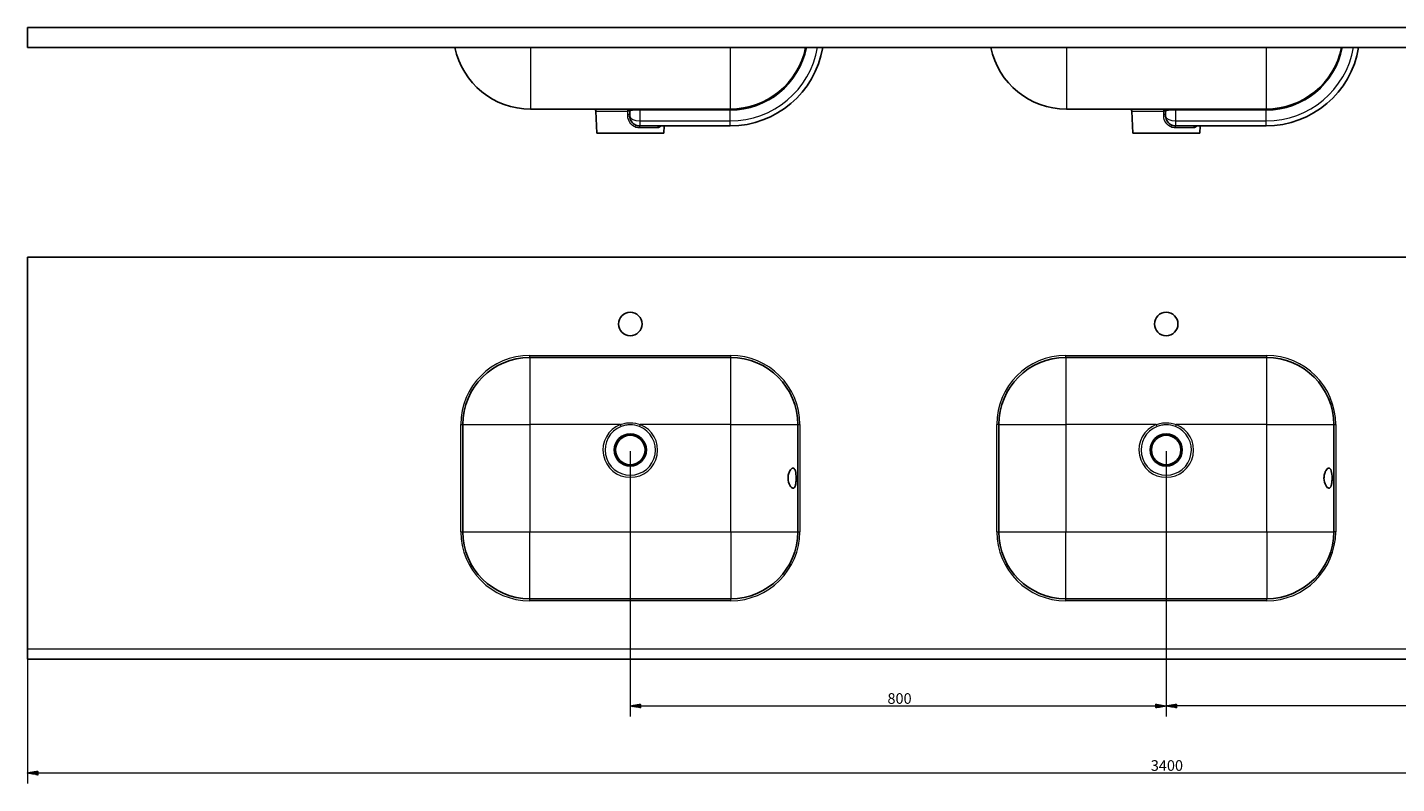
# Model space of a CAD drawing. Units: millimetres. Extents: x 96 to 4196, y 208 to 1408.
# Drawn here: x 96 to 2140, y 208 to 1336 of the extents above; entities that cross this region are included whole.
import ezdxf

# ---------------------------------------------------------------- set-up
doc = ezdxf.new("R2010")
doc.units = ezdxf.units.MM
doc.layers.add('1', color=7, linetype='Continuous', true_color=0xffffff)
doc.layers.add('256', color=7, linetype='Continuous', true_color=0xffffff)
doc.styles.add('Arial', font='Arial')

msp = doc.modelspace()

# ---------------------------------------------------------------- hatches: boundary and pattern name
at = {"layer": '256', "linetype": 'Continuous', "lineweight": 13}
h = msp.add_hatch(dxfattribs=at)
h.set_pattern_fill('ANSI31', color=9, scale=0.02, angle=-1e-12, style=0)
h.paths.add_polyline_path([(996.2, 323.7), (1012.1, 326.5), (1012.1, 320.9)], flags=0)
h = msp.add_hatch(dxfattribs=at)
h.set_pattern_fill('ANSI31', color=9, scale=0.02, angle=-1e-12, style=0)
h.paths.add_polyline_path([(1796.2, 323.7), (1780.4, 320.9), (1780.4, 326.5)], flags=0)
h = msp.add_hatch(dxfattribs=at)
h.set_pattern_fill('ANSI31', color=9, scale=0.02, angle=-1e-12, style=0)
h.paths.add_polyline_path([(1796.2, 323.7), (1812.1, 326.5), (1812.1, 320.9)], flags=0)
h = msp.add_hatch(dxfattribs=at)
h.set_pattern_fill('ANSI31', color=9, scale=0.02, angle=-2e-12, style=0)
h.paths.add_polyline_path([(96.2, 223.7), (112.1, 226.5), (112.1, 220.9)], flags=0)

# ---------------------------------------------------------------- linework, layer by layer
at = {"layer": '1', "color": 252, "linetype": 'Continuous', "lineweight": 25}
for p, q in [((3496.2, 1336.4), (96.2, 1336.4)), ((96.2, 1336.4), (96.2, 1306.4)), ((3496.2, 1306.4), (96.2, 1306.4)), ((1145.2, 1214.4), (847.2, 1214.4)), ((847.2, 1214.4), (847.2, 1214.4)), ((944.8, 1211.5), (946.2, 1178.4)), ((995.3, 1206.4), (995.3, 1211.4)), ((1145.3, 1214.4), (1145.2, 1214.4)), ((1945.2, 1214.4), (1647.2, 1214.4)), ((1647.2, 1214.4), (1647.2, 1214.4)), ((1744.8, 1211.5), (1746.2, 1178.4)), ((1795.3, 1206.4), (1795.3, 1211.4)), ((1945.3, 1214.4), (1945.2, 1214.4)), ((1145.3, 1189.4), (1010.3, 1189.4)), ((1046.2, 1178.4), (1046.7, 1189.4)), ((1945.3, 1189.4), (1810.3, 1189.4)), ((1846.2, 1178.4), (1846.7, 1189.4)), ((946.2, 1178.4), (1046.2, 1178.4)), ((1746.2, 1178.4), (1846.2, 1178.4)), ((3496.2, 993.7), (96.2, 993.7)), ((96.2, 993.7), (96.2, 408.7)), ((1146.2, 843.7), (846.2, 843.7)), ((1946.2, 843.7), (1646.2, 843.7)), ((746.2, 743.7), (746.2, 583.7)), ((1246.2, 583.7), (1246.2, 743.7)), ((1546.2, 743.7), (1546.2, 583.7)), ((2046.2, 583.7), (2046.2, 743.7)), ((846.2, 483.7), (1146.2, 483.7)), ((1646.2, 483.7), (1946.2, 483.7)), ((96.2, 408.7), (96.2, 393.7)), ((96.2, 393.7), (3496.2, 393.7))]:
    msp.add_line(p, q, dxfattribs=at)
at = {"layer": '1', "color": 13, "linetype": 'Continuous', "lineweight": 13}
for p, q in [((847.2, 1306.4), (847.2, 1214.4)), ((1145.2, 1306.4), (1145.2, 1214.4)), ((1647.2, 1306.4), (1647.2, 1214.4)), ((1945.2, 1306.4), (1945.2, 1214.4)), ((944.8, 1211.5), (992.5, 1211.5)), ((1010.3, 1212.9), (1010.3, 1214.4)), ((1010.3, 1212.9), (1010.3, 1196.9)), ((1145.3, 1212.9), (1010.3, 1212.9)), ((1145.3, 1212.9), (1145.3, 1214.4)), ((1145.3, 1196.9), (1145.3, 1212.9)), ((1744.8, 1211.5), (1792.5, 1211.5)), ((1810.3, 1212.9), (1810.3, 1214.4)), ((1945.3, 1212.9), (1810.3, 1212.9)), ((1810.3, 1212.9), (1810.3, 1196.9)), ((1945.3, 1212.9), (1945.3, 1214.4)), ((1945.3, 1196.9), (1945.3, 1212.9)), ((1036.8, 1186.5), (1009.5, 1186.5)), ((1010.3, 1196.9), (1145.3, 1196.9)), ((1010.3, 1196.9), (1010.3, 1189.4)), ((1145.3, 1189.4), (1145.3, 1196.9)), ((1836.8, 1186.5), (1809.5, 1186.5)), ((1810.3, 1196.9), (1945.3, 1196.9)), ((1810.3, 1196.9), (1810.3, 1189.4)), ((1945.3, 1189.4), (1945.3, 1196.9)), ((846.2, 843.7), (846.2, 846.7)), ((846.2, 846.7), (1146.2, 846.7)), ((846.2, 843.7), (846.2, 743.7)), ((1146.2, 843.7), (1146.2, 846.7)), ((1146.2, 743.7), (1146.2, 843.7)), ((1646.2, 843.7), (1646.2, 846.7)), ((1646.2, 846.7), (1946.2, 846.7)), ((1646.2, 843.7), (1646.2, 743.7)), ((1946.2, 843.7), (1946.2, 846.7)), ((1946.2, 743.7), (1946.2, 843.7)), ((743.2, 743.7), (746.2, 743.7)), ((743.2, 583.7), (743.2, 743.7)), ((746.2, 743.7), (846.2, 743.7)), ((846.2, 743.7), (846.2, 583.7)), ((981.4, 743.7), (846.2, 743.7)), ((982.6, 740.7), (981.4, 743.7)), ((1011.1, 743.7), (1009.9, 740.7)), ((1146.2, 743.7), (1011.1, 743.7)), ((1146.3, 743.7), (1246.2, 743.7)), ((1146.3, 583.7), (1146.3, 743.7)), ((1246.2, 743.7), (1249.2, 743.7)), ((1249.2, 743.7), (1249.2, 583.7)), ((1546.2, 743.7), (1543.2, 743.7)), ((1543.2, 583.7), (1543.2, 743.7)), ((1546.2, 743.7), (1646.2, 743.7)), ((1646.2, 743.7), (1646.2, 583.7)), ((1781.4, 743.7), (1646.2, 743.7)), ((1782.6, 740.7), (1781.4, 743.7)), ((1811.1, 743.7), (1809.9, 740.7)), ((1946.2, 743.7), (1811.1, 743.7)), ((1946.3, 583.7), (1946.3, 743.7)), ((1946.3, 743.7), (2046.2, 743.7)), ((2046.2, 743.7), (2049.2, 743.7)), ((2049.2, 743.7), (2049.2, 583.7)), ((743.2, 583.7), (746.2, 583.7)), ((746.2, 583.7), (846.2, 583.7)), ((846.2, 483.7), (846.2, 583.7)), ((846.2, 583.7), (1146.2, 583.7)), ((1146.2, 583.7), (1146.2, 483.7)), ((1146.3, 583.7), (1246.2, 583.7)), ((1246.2, 583.7), (1249.2, 583.7)), ((1543.2, 583.7), (1546.2, 583.7)), ((1546.2, 583.7), (1646.2, 583.7)), ((1646.2, 483.7), (1646.2, 583.7)), ((1646.2, 583.7), (1946.2, 583.7)), ((1946.2, 583.7), (1946.2, 483.7)), ((1946.3, 583.7), (2046.2, 583.7)), ((2049.2, 583.7), (2046.2, 583.7)), ((846.2, 480.7), (846.2, 483.7)), ((1146.2, 480.7), (846.2, 480.7)), ((1146.2, 480.7), (1146.2, 483.7)), ((1646.2, 480.7), (1646.2, 483.7)), ((1946.2, 480.7), (1646.2, 480.7)), ((1946.2, 480.7), (1946.2, 483.7)), ((3496.2, 408.7), (96.2, 408.7))]:
    msp.add_line(p, q, dxfattribs=at)
at = {"layer": '1', "color": 252, "linetype": 'Continuous', "lineweight": 25}
for centre, radius in [((996.2, 893.7), 17.5), ((1796.2, 893.7), 17.5), ((996.2, 705.7), 24), ((996.2, 705.7), 22), ((1796.2, 705.7), 24), ((1796.2, 705.7), 22)]:
    msp.add_circle(centre, radius, dxfattribs=at)
for centre, radius, start, end in [((847.2, 1329.4), 115, 191.5374, 270), ((1145.3, 1329.4), 115, 270, 348.4626), ((1145.3, 1329.4), 140, 270, 350.5431), ((1647.2, 1329.4), 115, 191.5374, 270), ((1945.3, 1329.4), 115, 270, 348.4626), ((1945.3, 1329.4), 140, 270, 350.5431), ((941.8, 1211.4), 3, 2.5, 90), ((992.3, 1211.4), 3, 0, 90), ((1741.8, 1211.4), 3, 2.5, 90), ((1792.3, 1211.4), 3, 0, 90), ((1010.3, 1204.4), 15, 248.0588, 270), ((1810.3, 1204.4), 15, 248.0588, 270), ((846.2, 743.7), 100, 90, 180), ((1146.2, 743.7), 100, 0, 90), ((1646.2, 743.7), 100, 90, 180), ((1946.2, 743.7), 100, 0, 90), ((846.2, 583.7), 100, 180, 270), ((1146.2, 583.7), 100, 270, 0), ((1646.2, 583.7), 100, 180, 270), ((1946.2, 583.7), 100, 270, 0)]:
    msp.add_arc(centre, radius, start, end, dxfattribs=at)
at = {"layer": '1', "color": 13, "linetype": 'Continuous', "lineweight": 13}
for centre, radius, start, end in [((1145.3, 1329.4), 116.5, 270, 348.6126), ((1145.3, 1329.4), 132.5, 270, 350.003), ((1945.3, 1329.4), 116.5, 270, 348.6126), ((1945.3, 1329.4), 132.5, 270, 350.003), ((846.2, 743.7), 103, 90, 180), ((1146.2, 743.7), 103, 0, 90), ((1646.2, 743.7), 103, 90, 180), ((1946.2, 743.7), 103, 0, 90), ((846.2, 743.7), 0.02, 90, 180), ((996.2, 705.7), 40.8, 111.3444, 68.6556), ((996.2, 705.7), 37.6, 111.3444, 68.6556), ((1146.2, 743.7), 0.02, 0, 90), ((1646.2, 743.7), 0.02, 90, 180), ((1796.2, 705.7), 40.8, 111.3444, 68.6556), ((1796.2, 705.7), 37.6, 111.3444, 68.6556), ((1946.2, 743.7), 0.02, 0, 90), ((846.2, 583.7), 103, 180, 270), ((846.2, 583.7), 0.02, 180, 270), ((1146.2, 583.7), 103, 270, 0), ((1146.2, 583.7), 0.02, 270, 0), ((1646.2, 583.7), 103, 180, 270), ((1646.2, 583.7), 0.02, 180, 270), ((1946.2, 583.7), 103, 270, 0), ((1946.2, 583.7), 0.02, 270, 0)]:
    msp.add_arc(centre, radius, start, end, dxfattribs=at)
for centre, major_axis, ratio, start_param, end_param in [((992.3, 1211.4), (0, 3), 0.072752, 4.756022, 6.283185), ((992.3, 1211.4), (3, 0), 0.043735, 0, 1.49805), ((992.3, 1206.4), (3, 0), 0.043736, 0, 1.497759), ((1010.3, 1211.4), (15, 0), 0.1, 1.570796, 3.141593), ((1792.3, 1211.4), (0, 3), 0.072752, 4.756022, 6.283185), ((1792.3, 1211.4), (3, 0), 0.043735, 0, 1.49805), ((1792.3, 1206.4), (3, 0), 0.043736, 0, 1.497759), ((1810.3, 1211.4), (15, 0), 0.1, 1.570796, 3.141593), ((992.3, 1203.8), (3, 0.1), 0.041416, 0.059149, 1.497028), ((1010.3, 1204.4), (15, 0), 0.5, 3.209847, 4.712389), ((1003.6, 1187.7), (1.12, 2.78), 0.143198, 0, 1.581453), ((1010.3, 1186.4), (0, 3), 0.263141, 0, 1.527163), ((1039.2, 1186.4), (0, -3), 0.805807, 3.141593, 4.668756), ((1792.3, 1203.8), (3, 0.1), 0.041416, 0.059149, 1.497028), ((1810.3, 1204.4), (15, 0), 0.5, 3.209847, 4.712389), ((1803.6, 1187.7), (1.12, 2.78), 0.143198, 0, 1.581453), ((1810.3, 1186.4), (0, 3), 0.263141, 0, 1.527163), ((1839.2, 1186.4), (0, -3), 0.805807, 3.141593, 4.668756)]:
    msp.add_ellipse(centre, major_axis=major_axis, ratio=ratio, start_param=start_param, end_param=end_param, dxfattribs=at)
for points in [[(992.5, 1206.5), (992.5, 1208.2), (992.5, 1209.8), (992.5, 1211.5)], [(992.5, 1203.9), (992.5, 1204.8), (992.5, 1205.7), (992.5, 1206.5)], [(995.3, 1206.4), (995.3, 1205.6), (995.3, 1204.7), (995.3, 1203.9)], [(1792.5, 1206.5), (1792.5, 1208.2), (1792.5, 1209.8), (1792.5, 1211.5)], [(1792.5, 1203.9), (1792.5, 1204.8), (1792.5, 1205.7), (1792.5, 1206.5)], [(1795.3, 1206.4), (1795.3, 1205.6), (1795.3, 1204.7), (1795.3, 1203.9)], [(1009.5, 1186.5), (1007.3, 1186.5), (1005.2, 1186.9), (1003.1, 1187.8)], [(1809.5, 1186.5), (1807.3, 1186.5), (1805.2, 1186.9), (1803.1, 1187.8)]]:
    msp.add_open_spline(points, degree=3, dxfattribs=at)
for points, knots in [([(1003.1, 1187.8), (1000, 1189.1), (997.4, 1191.5), (993.7, 1197.1), (992.6, 1200.5), (992.5, 1203.9)], [0, 0, 0, 0, 0.5, 0.5, 1, 1, 1, 1]), ([(1042.3, 1189.4), (1042.1, 1189.1), (1042, 1188.9), (1041.2, 1188), (1040.4, 1187.4), (1038.7, 1186.7), (1037.8, 1186.5), (1036.8, 1186.5)], [0, 0, 0, 0, 0.113249, 0.113249, 0.556624, 0.556624, 1, 1, 1, 1]), ([(1803.1, 1187.8), (1800, 1189.1), (1797.4, 1191.5), (1793.7, 1197.1), (1792.6, 1200.5), (1792.5, 1203.9)], [0, 0, 0, 0, 0.5, 0.5, 1, 1, 1, 1]), ([(1842.3, 1189.4), (1842.1, 1189.1), (1842, 1188.9), (1841.2, 1188), (1840.4, 1187.4), (1838.7, 1186.7), (1837.8, 1186.5), (1836.8, 1186.5)], [0, 0, 0, 0, 0.113249, 0.113249, 0.556624, 0.556624, 1, 1, 1, 1]), ([(981.4, 743.7), (983.8, 744.6), (986.2, 745.3), (991.2, 746.2), (993.7, 746.4), (1001.3, 746.4), (1006.3, 745.5), (1011.1, 743.7)], [0, 0, 0, 0, 0.25, 0.25, 0.5, 0.5, 1, 1, 1, 1]), ([(1009.9, 740.7), (1005.5, 742.4), (1000.9, 743.4), (993.9, 743.4), (991.6, 743.1), (987, 742.2), (984.7, 741.6), (982.6, 740.7)], [0, 0, 0, 0, 0.5, 0.5, 0.75, 0.75, 1, 1, 1, 1]), ([(1781.4, 743.7), (1783.8, 744.6), (1786.2, 745.3), (1791.2, 746.2), (1793.7, 746.4), (1801.3, 746.4), (1806.3, 745.5), (1811.1, 743.7)], [0, 0, 0, 0, 0.25, 0.25, 0.5, 0.5, 1, 1, 1, 1]), ([(1809.9, 740.7), (1805.5, 742.4), (1800.9, 743.4), (1793.9, 743.4), (1791.6, 743.1), (1787, 742.2), (1784.7, 741.6), (1782.6, 740.7)], [0, 0, 0, 0, 0.5, 0.5, 0.75, 0.75, 1, 1, 1, 1])]:
    msp.add_open_spline(points, degree=3, knots=knots, dxfattribs=at)
at = {"layer": '1', "color": 252, "linetype": 'Continuous', "lineweight": 25}
for points, knots in [([(995.3, 1203.9), (995.4, 1200.9), (996.4, 1198.1), (999.7, 1193.4), (1002, 1191.5), (1004.7, 1190.5)], [0, 0, 0, 0, 0.5, 0.5, 1, 1, 1, 1]), ([(1795.3, 1203.9), (1795.4, 1200.9), (1796.4, 1198.1), (1799.7, 1193.4), (1802, 1191.5), (1804.7, 1190.5)], [0, 0, 0, 0, 0.5, 0.5, 1, 1, 1, 1]), ([(1231.7, 663.7), (1231.7, 659.6), (1232.8, 655.7), (1235.7, 650.3), (1237.5, 648.8), (1240.6, 648.6), (1241.8, 650), (1243, 654.2), (1243.3, 655.9), (1243.7, 659.6), (1243.8, 661.7), (1243.8, 667.8), (1243.4, 671.8), (1241.8, 677.4), (1240.5, 678.8), (1237.5, 678.6), (1235.7, 677.1), (1233.5, 673.1), (1232.9, 671.4), (1231.9, 667.8), (1231.7, 665.8), (1231.7, 663.7)], [0, 0, 0, 0, 0.125, 0.125, 0.25, 0.25, 0.375, 0.375, 0.4375, 0.4375, 0.5, 0.5, 0.625, 0.625, 0.75, 0.75, 0.875, 0.875, 0.9375, 0.9375, 1, 1, 1, 1]), ([(2031.7, 663.7), (2031.7, 659.6), (2032.8, 655.7), (2035.7, 650.3), (2037.5, 648.8), (2040.6, 648.6), (2041.8, 650), (2043, 654.2), (2043.3, 655.9), (2043.7, 659.6), (2043.8, 661.7), (2043.8, 667.8), (2043.4, 671.8), (2041.8, 677.4), (2040.5, 678.8), (2037.5, 678.6), (2035.7, 677.1), (2033.5, 673.1), (2032.9, 671.4), (2031.9, 667.8), (2031.7, 665.8), (2031.7, 663.7)], [0, 0, 0, 0, 0.125, 0.125, 0.25, 0.25, 0.375, 0.375, 0.4375, 0.4375, 0.5, 0.5, 0.625, 0.625, 0.75, 0.75, 0.875, 0.875, 0.9375, 0.9375, 1, 1, 1, 1])]:
    msp.add_open_spline(points, degree=3, knots=knots, dxfattribs=at)
at = {"layer": '256', "color": 9, "linetype": 'Continuous', "lineweight": 13}
for p, q in [((996.2, 704.1), (996.2, 307.8)), ((1796.2, 704.1), (1796.2, 307.8)), ((1796.2, 704.1), (1796.2, 307.8)), ((96.2, 407.1), (96.2, 207.8)), ((996.2, 323.7), (1796.2, 323.7)), ((2596.2, 323.7), (1796.2, 323.7)), ((96.2, 223.7), (3496.2, 223.7))]:
    msp.add_line(p, q, dxfattribs=at)

# ---------------------------------------------------------------- texts
at = {"layer": '256', "color": 7, "linetype": 'Continuous', "lineweight": 13, "char_height": 15.875, "attachment_point": 7, "line_spacing_factor": 1.047437, "style": 'Arial'}
for s, insert in [('\\W1.0000;800', (1380.1, 326.9)), ('\\W1.0000;3400', (1773.2, 226.9))]:
    msp.add_mtext(s, dxfattribs=dict(at, insert=insert))

doc.saveas('drawing.dxf')
